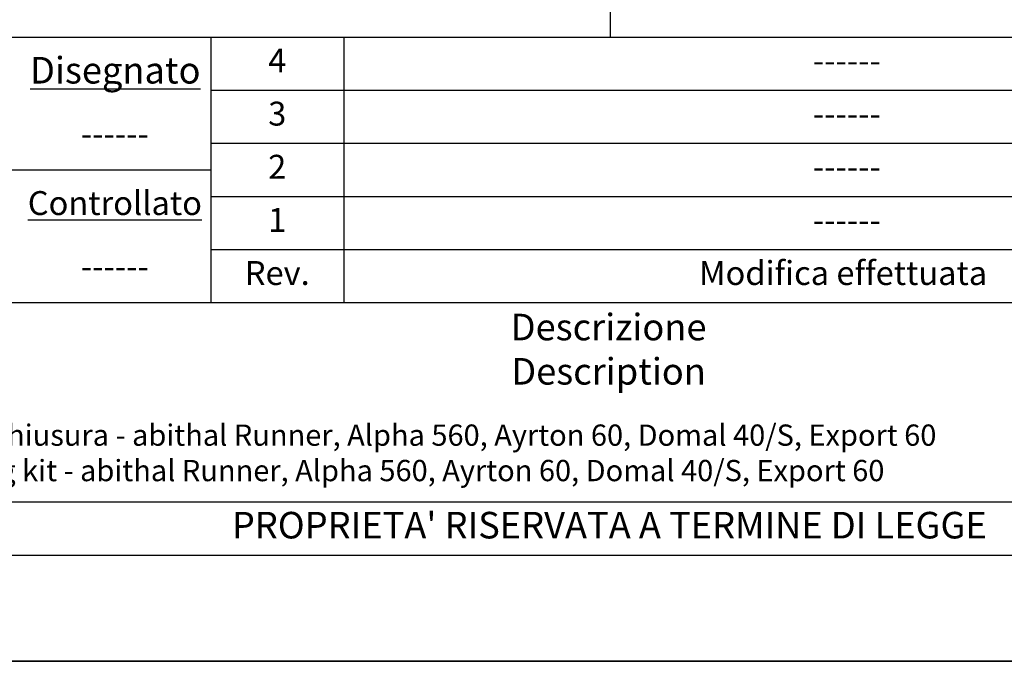
# Model space of a CAD drawing. Units: millimetres. Extents: x 0 to 210, y 0 to 297.
# Drawn here: x 61 to 135, y 0 to 48 of the extents above; entities that cross this region are included whole.
import ezdxf
from ezdxf.enums import TextEntityAlignment as Align

# ---------------------------------------------------------------- set-up
doc = ezdxf.new("R2010")
doc.units = ezdxf.units.MM
doc.header["$LTSCALE"] = 19.36
doc.layers.get('0').update_dxf_attribs({"linetype": 'CONTINUOUS'})
doc.styles.add('DAVIDE', font='arial.ttf', dxfattribs={"height": 2.5})
doc.styles.add('pep', font='arial.ttf')

msp = doc.modelspace()

# ---------------------------------------------------------------- linework, layer by layer
for p, q in [((9.9, 47), (200.1, 47)), ((74.9, 47), (74.9, 27)), ((84.9, 47), (84.9, 27)), ((74.9, 43), (200.1, 43)), ((74.9, 39), (200.1, 39)), ((59.9, 37), (74.9, 37)), ((74.9, 35), (200.1, 35)), ((74.9, 31), (200.1, 31)), ((200.1, 27), (9.9, 27)), ((9.9, 12), (200.1, 12)), ((9.9, 8), (200.1, 8))]:
    msp.add_line(p, q)
at = {"color": 7, "linetype": 'Continuous'}
msp.add_line((0, 0), (210, 0), dxfattribs=at)
for points in [[(0, 297), (210, 297), (210, 0), (0, 0)], [(105, 112.274), (0, 112.274), (0, 47), (105, 47)]]:
    msp.add_lwpolyline(points, close=True)

# ---------------------------------------------------------------- texts
at = {"style": 'pep'}
msp.add_text("PROPRIETA' RISERVATA A TERMINE DI LEGGE", height=2, dxfattribs=at).set_placement((104.9, 9.25), align=Align.CENTER)
at = {"style": 'DAVIDE'}
for s, insert, char_height, width, attachment_point in [('4', (79.9, 45), 1.8, 10, 5), (' {\\LDisegnato}', (67.4, 44.5), 2, 15, 5), (' ------', (122.5, 45), 1.8, 75.2, 5), ('3', (79.9, 41), 1.8, 10, 5), (' ------', (122.5, 41), 1.8, 75.2, 5), (' ------', (67.4, 39.5), 1.8, 15, 5), ('2', (79.9, 37), 1.8, 10, 5), (' ------', (122.5, 37), 1.8, 75.2, 5), (' {\\LControllato}', (67.4, 34.5), 1.8, 15, 5), ('1', (79.9, 33), 1.8, 10, 5), (' ------', (122.5, 33), 1.8, 75.2, 5), ('Rev.', (79.9, 29), 1.8, 10, 5), ('Modifica effettuata', (122.5, 29), 1.8, 75.2, 5), (' ------', (67.4, 29.5), 1.8, 15, 5), ('{\\H1.1111x;Descrizione\\P\\fArial|b0|i1|c0|p34;Description}', (104.843, 23.5), 1.8, 130.5148, 5), ('{\\fCalibri|b0|i0|c0|p34;\\H0.94118x;"INNERKIT" Kit di chiusura - abithal Runner, Alpha 560, Ayrton 60, Domal 40/S, Export 60\\P\\fCalibri|b0|i1|c0|p34;"INNERKIT" Closing kit - abithal Runner, Alpha 560, Ayrton 60, Domal 40/S, Export 60}', (40.302, 15.695), 1.7, 130.5148, 4)]:
    msp.add_mtext(s, dxfattribs=dict(at, insert=insert, char_height=char_height, width=width, attachment_point=attachment_point))

doc.saveas('drawing.dxf')
